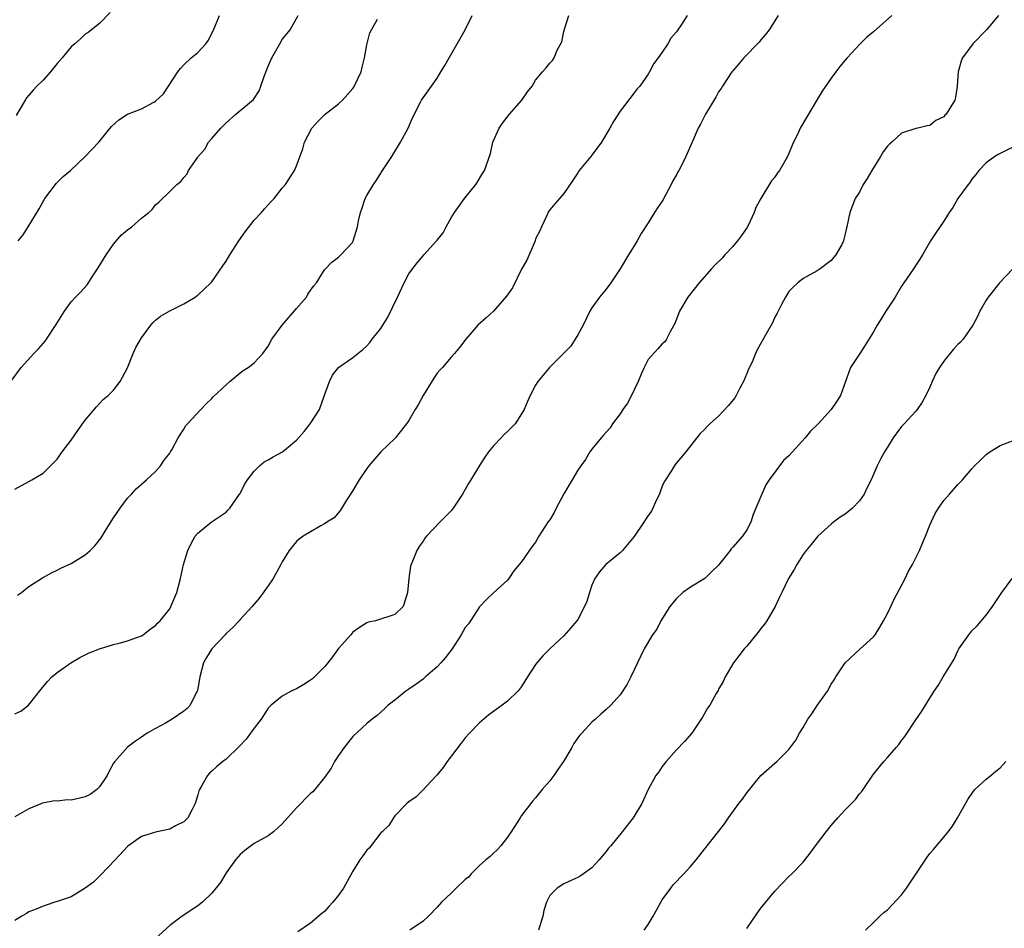
# Model space of a CAD drawing. Units: inches. Extents: x 2568000 to 2571000, y 1500000 to 1503000.
# Drawn here: x 2570416 to 2570556, y 1501839 to 1501968 of the extents above; entities that cross this region are included whole.
import ezdxf

# ---------------------------------------------------------------- set-up
doc = ezdxf.new("R2010")
doc.units = ezdxf.units.IN
doc.header["$MEASUREMENT"] = 0
doc.layers.add('LD25681500_10ft', color=71, linetype='Continuous')

msp = doc.modelspace()

# ---------------------------------------------------------------- linework, layer by layer
at = {"layer": 'LD25681500_10ft'}
for points, elevation in [([(2570414.42, 1501917), (2570415.88, 1501919), (2570417.68, 1501921), (2570418.35, 1501921.65), (2570419, 1501922.38), (2570419.28, 1501922.72), (2570419.48, 1501923), (2570420.88, 1501925.12), (2570422.03, 1501927), (2570423, 1501928.32), (2570423.6, 1501929), (2570424.3, 1501929.7), (2570425.25, 1501930.75), (2570426.18, 1501932.18), (2570426.84, 1501933.16), (2570427.95, 1501935), (2570429, 1501936.54), (2570430.17, 1501937.83), (2570431, 1501938.57), (2570431.63, 1501939), (2570433, 1501940.22), (2570434.01, 1501941), (2570434.53, 1501941.47), (2570435, 1501942.1), (2570435.48, 1501942.52), (2570437, 1501944), (2570438, 1501945), (2570438.58, 1501945.42), (2570439, 1501945.99), (2570439.47, 1501946.53), (2570439.68, 1501947), (2570441, 1501948.9), (2570441.06, 1501949), (2570441.97, 1501950.03), (2570442.53, 1501951), (2570443, 1501951.53), (2570444.26, 1501953), (2570444.63, 1501953.37), (2570445, 1501953.77), (2570446.38, 1501955), (2570448.9, 1501957.1), (2570449.69, 1501958.31), (2570449.97, 1501959), (2570450.47, 1501960.47), (2570451, 1501961.84), (2570451.53, 1501963), (2570452.63, 1501965), (2570453, 1501965.6), (2570454.11, 1501967), (2570455.25, 1501969)], 9520), ([(2570415, 1501869.78), (2570415.84, 1501870.16), (2570416.92, 1501871), (2570418.73, 1501873.27), (2570419.63, 1501874.37), (2570420.23, 1501875), (2570421, 1501875.63), (2570422.94, 1501877), (2570424.24, 1501877.76), (2570425, 1501878.13), (2570425.57, 1501878.43), (2570427, 1501879), (2570429, 1501879.6), (2570429.82, 1501879.82), (2570431, 1501880.12), (2570433, 1501880.85), (2570433.23, 1501881), (2570434.22, 1501881.78), (2570435, 1501882.3), (2570435.31, 1501882.69), (2570435.63, 1501883), (2570437, 1501884.69), (2570437.18, 1501885), (2570437.99, 1501887), (2570438.55, 1501889), (2570438.98, 1501891), (2570439.56, 1501893), (2570440.04, 1501893.96), (2570440.63, 1501895), (2570441, 1501895.46), (2570442.88, 1501897), (2570444.15, 1501897.85), (2570445, 1501898.44), (2570445.28, 1501898.72), (2570445.53, 1501899), (2570446.93, 1501901), (2570447, 1501901.1), (2570447.64, 1501902.36), (2570448.05, 1501903), (2570449, 1501904.26), (2570449.74, 1501905), (2570450.41, 1501905.59), (2570451, 1501905.87), (2570451.71, 1501906.29), (2570453.02, 1501906.98), (2570455, 1501908.64), (2570456.1, 1501909.9), (2570456.98, 1501911), (2570458.29, 1501913), (2570459, 1501915.08), (2570459.69, 1501917), (2570460.12, 1501917.88), (2570461, 1501918.99), (2570463, 1501920.42), (2570463.71, 1501921), (2570464.46, 1501921.54), (2570465, 1501922.06), (2570465.45, 1501922.55), (2570465.76, 1501923), (2570467, 1501924.52), (2570467.29, 1501925), (2570467.97, 1501926.03), (2570469.36, 1501929), (2570470.32, 1501931), (2570471, 1501932.32), (2570471.52, 1501933), (2570472.14, 1501933.86), (2570473, 1501934.88), (2570473.13, 1501935), (2570474.96, 1501937.04), (2570475, 1501937.11), (2570475.87, 1501938.13), (2570476.29, 1501939), (2570477, 1501940.24), (2570477.47, 1501941), (2570478.9, 1501943), (2570480.5, 1501945), (2570480.7, 1501945.3), (2570481.45, 1501946.55), (2570481.74, 1501947), (2570482.59, 1501949.41), (2570482.93, 1501951), (2570483.82, 1501953), (2570484.31, 1501953.7), (2570485.29, 1501955), (2570487.04, 1501957), (2570487.85, 1501958.15), (2570488.51, 1501959), (2570489, 1501959.81), (2570489.98, 1501961), (2570490.46, 1501961.54), (2570491, 1501962.24), (2570491.37, 1501962.63), (2570491.64, 1501963), (2570492.08, 1501964.08), (2570492.73, 1501965.27), (2570493, 1501966.73), (2570493.08, 1501967.08), (2570493.7, 1501969)], 9490), ([(2570510.52, 1501969), (2570509.73, 1501967.73), (2570509, 1501966.68), (2570508.21, 1501965.79), (2570507.79, 1501965), (2570507, 1501963.79), (2570506.43, 1501963), (2570505.81, 1501962.19), (2570505.19, 1501961), (2570505, 1501960.69), (2570503.8, 1501959), (2570503.41, 1501958.59), (2570503, 1501958.02), (2570501, 1501955.4), (2570500.04, 1501953.96), (2570499.54, 1501953), (2570498.34, 1501951), (2570497, 1501949.19), (2570496.83, 1501949), (2570495.19, 1501947), (2570495, 1501946.67), (2570494.33, 1501945.67), (2570493, 1501943.73), (2570492.39, 1501943), (2570491.73, 1501942.27), (2570491, 1501941.42), (2570490.83, 1501941.17), (2570490.58, 1501940.58), (2570489.83, 1501939), (2570489.59, 1501938.41), (2570489, 1501937.27), (2570488.91, 1501937), (2570487.74, 1501934.26), (2570487, 1501932.98), (2570485.69, 1501930.31), (2570484.88, 1501929.12), (2570483.02, 1501926.98), (2570481.95, 1501926.05), (2570480.8, 1501925), (2570479.06, 1501923), (2570478.19, 1501921.81), (2570477.49, 1501921), (2570477, 1501920.47), (2570475.75, 1501919), (2570475.38, 1501918.62), (2570475, 1501918.16), (2570474.52, 1501917.48), (2570473.02, 1501915), (2570472.32, 1501913.68), (2570471.89, 1501913), (2570471, 1501911.47), (2570470.66, 1501911), (2570469.37, 1501909.37), (2570469.1, 1501909), (2570469, 1501908.89), (2570467, 1501907.02), (2570465.3, 1501905), (2570465, 1501904.61), (2570463.93, 1501903), (2570463, 1501901.5), (2570462.7, 1501901), (2570462.13, 1501900.13), (2570461.29, 1501898.71), (2570460.38, 1501897.62), (2570459.35, 1501897), (2570459, 1501896.75), (2570458.48, 1501896.48), (2570457, 1501895.65), (2570455.95, 1501895), (2570455.39, 1501894.6), (2570455, 1501894.25), (2570453.98, 1501893), (2570453, 1501891.39), (2570452.8, 1501891), (2570451.69, 1501889), (2570451, 1501887.96), (2570449.77, 1501886.23), (2570448.73, 1501885), (2570447, 1501883.16), (2570446.88, 1501883), (2570445.95, 1501882.05), (2570445, 1501881.17), (2570444.87, 1501881), (2570442.98, 1501879), (2570442.22, 1501877.78), (2570441.78, 1501877), (2570441.26, 1501875), (2570441.24, 1501874.76), (2570440.93, 1501873.07), (2570440.9, 1501873), (2570440.76, 1501872.76), (2570439.91, 1501871), (2570439.5, 1501870.5), (2570439, 1501870.13), (2570437.35, 1501869), (2570436.42, 1501868.42), (2570435, 1501867.69), (2570433.78, 1501867), (2570433.3, 1501866.7), (2570433, 1501866.45), (2570432.14, 1501865.86), (2570431, 1501865.01), (2570429.21, 1501863), (2570429, 1501862.73), (2570428.4, 1501861.6), (2570428.12, 1501861), (2570427, 1501859.38), (2570426.62, 1501859), (2570425.68, 1501858.32), (2570425, 1501857.97), (2570424.21, 1501857.79), (2570423, 1501857.49), (2570422.48, 1501857.52), (2570421, 1501857.36), (2570420.62, 1501857.38), (2570418.93, 1501857.07), (2570417, 1501856.25), (2570415, 1501855.12)], 9480), ([(2570523.44, 1501969), (2570522.16, 1501967), (2570521.67, 1501966.33), (2570521, 1501965.57), (2570520.75, 1501965.25), (2570518.58, 1501963), (2570517.87, 1501962.13), (2570517, 1501961.18), (2570516.86, 1501961), (2570515.53, 1501959), (2570515.34, 1501958.66), (2570515, 1501958.15), (2570514.59, 1501957.41), (2570513.15, 1501955), (2570512.41, 1501953.59), (2570512.07, 1501953), (2570511.37, 1501951.37), (2570510.33, 1501949), (2570509.72, 1501947.72), (2570509.33, 1501947), (2570509.21, 1501946.79), (2570509, 1501946.37), (2570508.47, 1501945.53), (2570508.27, 1501945), (2570507.13, 1501942.87), (2570507, 1501942.65), (2570506.3, 1501941.7), (2570505.88, 1501941), (2570505, 1501939.57), (2570503.98, 1501938.02), (2570503.42, 1501937), (2570503, 1501936.28), (2570502.2, 1501935), (2570501, 1501932.99), (2570499.67, 1501931), (2570499, 1501930.14), (2570498.06, 1501929), (2570497, 1501927.49), (2570496.69, 1501927), (2570495.73, 1501925), (2570495, 1501923.63), (2570493.98, 1501922.02), (2570492.99, 1501921.01), (2570490.98, 1501919), (2570490.08, 1501917.92), (2570489.33, 1501917), (2570489, 1501916.48), (2570488.24, 1501915), (2570487.84, 1501914.16), (2570487.36, 1501913), (2570487, 1501912.39), (2570486.07, 1501911), (2570485, 1501909.88), (2570484.54, 1501909.46), (2570484.08, 1501909), (2570483, 1501907.84), (2570482.3, 1501907), (2570481.77, 1501906.23), (2570481, 1501905.04), (2570479.8, 1501903), (2570479.48, 1501902.52), (2570478.62, 1501901), (2570477.3, 1501899), (2570477, 1501898.61), (2570475.37, 1501897), (2570473.47, 1501895), (2570473.25, 1501894.75), (2570473, 1501894.32), (2570472.44, 1501893.56), (2570472.1, 1501893), (2570471.54, 1501891.54), (2570471.29, 1501891), (2570471.23, 1501890.77), (2570470.98, 1501888.98), (2570470.81, 1501887), (2570470.68, 1501886.68), (2570470.17, 1501885), (2570469, 1501883.86), (2570466.25, 1501883), (2570465.23, 1501882.77), (2570465, 1501882.7), (2570463.96, 1501882.04), (2570463, 1501881.37), (2570462.72, 1501881), (2570461, 1501879.03), (2570460.15, 1501877.85), (2570459.49, 1501877), (2570459, 1501876.46), (2570457.27, 1501874.73), (2570457, 1501874.53), (2570456.07, 1501873.93), (2570455, 1501873.32), (2570454.77, 1501873.23), (2570454.27, 1501873), (2570453, 1501872.27), (2570451.43, 1501871), (2570451.21, 1501870.79), (2570451, 1501870.55), (2570450.01, 1501869), (2570449, 1501867.72), (2570448.5, 1501867), (2570447.86, 1501866.14), (2570446.89, 1501865.11), (2570445, 1501863.32), (2570444.55, 1501863), (2570443.71, 1501862.29), (2570443, 1501861.61), (2570442.67, 1501861.33), (2570442.37, 1501861), (2570441.57, 1501859.57), (2570441.22, 1501859), (2570441.16, 1501858.84), (2570441, 1501858.26), (2570440.63, 1501857), (2570440.17, 1501856.17), (2570439.58, 1501855), (2570439.3, 1501854.7), (2570439, 1501854.43), (2570437.84, 1501853.84), (2570437, 1501853.37), (2570435, 1501852.95), (2570433, 1501852.35), (2570431.06, 1501850.94), (2570429.26, 1501849), (2570427.17, 1501846.83), (2570426.16, 1501845.84), (2570425, 1501844.97), (2570423, 1501843.74), (2570421, 1501843.08), (2570420.69, 1501843), (2570419.45, 1501842.55), (2570419, 1501842.42), (2570418.02, 1501841.98), (2570417, 1501841.62), (2570416.64, 1501841.36), (2570416, 1501841), (2570415, 1501840.39)], 9470), ([(2570428.53, 1501969.47), (2570427, 1501967.9), (2570425.4, 1501966.6), (2570425, 1501966.36), (2570424.31, 1501965.69), (2570423.53, 1501965), (2570423, 1501964.58), (2570421.72, 1501963), (2570421, 1501962.21), (2570420.04, 1501961), (2570419, 1501959.85), (2570418.14, 1501959), (2570417.58, 1501958.42), (2570417, 1501957.69), (2570416.67, 1501957.33), (2570416.45, 1501957), (2570415.71, 1501955.71), (2570415.18, 1501954.82)], 9540), ([(2570415.39, 1501886.61), (2570415.92, 1501887), (2570417, 1501887.84), (2570418.92, 1501889.08), (2570420.21, 1501889.79), (2570421, 1501890.16), (2570421.55, 1501890.45), (2570423, 1501891.14), (2570425, 1501892.36), (2570425.7, 1501893), (2570426.36, 1501893.64), (2570427.24, 1501894.76), (2570427.97, 1501895.97), (2570429, 1501897.63), (2570429.97, 1501899), (2570431, 1501900.42), (2570431.58, 1501901), (2570432.25, 1501901.75), (2570433.31, 1501902.69), (2570433.72, 1501903), (2570435, 1501904.21), (2570435.7, 1501905), (2570436.2, 1501905.8), (2570437, 1501906.81), (2570437.12, 1501907), (2570437.31, 1501907.31), (2570438.2, 1501909), (2570439, 1501910.24), (2570439.27, 1501910.73), (2570439.55, 1501911), (2570441.42, 1501913), (2570442.16, 1501913.84), (2570443, 1501914.56), (2570443.19, 1501914.81), (2570445, 1501916.54), (2570445.52, 1501917), (2570447, 1501918.21), (2570447.46, 1501918.54), (2570448.15, 1501919), (2570449, 1501919.67), (2570450.21, 1501921), (2570451, 1501922.01), (2570451.51, 1501923), (2570452.98, 1501925.02), (2570455, 1501927.38), (2570456.43, 1501929), (2570456.61, 1501929.39), (2570457.43, 1501930.57), (2570457.84, 1501931), (2570459, 1501932.86), (2570460.06, 1501933.94), (2570461, 1501934.67), (2570461.33, 1501935), (2570463, 1501936.81), (2570463.09, 1501937), (2570463.67, 1501939), (2570463.83, 1501939.83), (2570464.09, 1501941), (2570464.33, 1501941.67), (2570464.77, 1501943), (2570465, 1501943.44), (2570465.94, 1501945), (2570466.38, 1501945.62), (2570467, 1501946.63), (2570467.16, 1501946.84), (2570467.72, 1501947.72), (2570468.56, 1501949), (2570469.81, 1501951), (2570470.88, 1501953), (2570471.51, 1501954.49), (2570472.59, 1501956.59), (2570472.79, 1501957), (2570473.71, 1501958.29), (2570474.19, 1501959), (2570475, 1501960.13), (2570475.51, 1501961), (2570476.08, 1501961.92), (2570476.69, 1501963), (2570477.87, 1501965), (2570479, 1501967), (2570479.97, 1501969)], 9500), ([(2570415.46, 1501937), (2570416.16, 1501937.84), (2570416.87, 1501939), (2570418.47, 1501941.53), (2570419, 1501942.58), (2570419.16, 1501942.84), (2570419.24, 1501943), (2570420.75, 1501945), (2570420.86, 1501945.14), (2570421.88, 1501946.12), (2570422.9, 1501947), (2570425, 1501949), (2570425.99, 1501950.01), (2570426.92, 1501951), (2570428.75, 1501953.25), (2570429.79, 1501954.21), (2570431.02, 1501954.98), (2570433, 1501955.76), (2570434.72, 1501956.72), (2570435, 1501956.86), (2570436.11, 1501957.89), (2570436.81, 1501959), (2570438.13, 1501961), (2570438.51, 1501961.49), (2570439, 1501962.02), (2570440.06, 1501963), (2570441, 1501963.76), (2570442.11, 1501965), (2570442.5, 1501965.5), (2570443, 1501966.52), (2570443.17, 1501966.83), (2570444.09, 1501969)], 9530), ([(2570539.61, 1501969), (2570537, 1501966.71), (2570536.07, 1501965.93), (2570535.12, 1501965), (2570533.27, 1501963), (2570533, 1501962.65), (2570532.24, 1501961.76), (2570531.64, 1501961), (2570531, 1501960.11), (2570529.73, 1501958.27), (2570529, 1501957.09), (2570527.47, 1501954.53), (2570526.6, 1501953), (2570526.28, 1501952.28), (2570525.66, 1501951), (2570524.8, 1501949), (2570524.55, 1501948.55), (2570523.63, 1501947), (2570523.35, 1501946.65), (2570523, 1501946.05), (2570522.5, 1501945.5), (2570521, 1501943), (2570520.28, 1501941.72), (2570520.05, 1501941), (2570519.19, 1501939.19), (2570519, 1501938.84), (2570518.25, 1501937.75), (2570517.69, 1501937), (2570517, 1501936.18), (2570515.89, 1501935), (2570515.48, 1501934.52), (2570514.48, 1501933.52), (2570514, 1501933), (2570512.23, 1501931), (2570510.61, 1501929), (2570509.42, 1501927), (2570508.76, 1501925.24), (2570508.17, 1501924.17), (2570507.61, 1501923), (2570507.36, 1501922.64), (2570507, 1501922.35), (2570506.38, 1501921.62), (2570505, 1501920.14), (2570504.42, 1501919), (2570503.97, 1501918.03), (2570503.58, 1501917), (2570503, 1501915.83), (2570502.63, 1501915), (2570502.07, 1501913.93), (2570501.39, 1501913), (2570501, 1501912.41), (2570499.9, 1501911), (2570499.57, 1501910.43), (2570499, 1501909.79), (2570498.65, 1501909.35), (2570498.33, 1501909), (2570497, 1501907.4), (2570496.69, 1501907), (2570496.08, 1501905.92), (2570495.4, 1501905), (2570495, 1501904.42), (2570494.21, 1501903), (2570492.99, 1501901.01), (2570491.91, 1501899), (2570491.61, 1501898.39), (2570491, 1501897.35), (2570490.74, 1501897), (2570489.47, 1501895), (2570489, 1501894.15), (2570488.48, 1501893.52), (2570487, 1501891.39), (2570486.68, 1501891), (2570485.9, 1501890.1), (2570485.18, 1501889), (2570485, 1501888.76), (2570483, 1501886.96), (2570482, 1501886), (2570481, 1501884.96), (2570479.74, 1501883), (2570479.44, 1501882.56), (2570479, 1501882.03), (2570478.41, 1501881), (2570477.12, 1501879), (2570476.21, 1501877.79), (2570475.52, 1501877), (2570475, 1501876.46), (2570473.34, 1501875), (2570473.17, 1501874.83), (2570473, 1501874.69), (2570472.03, 1501873.97), (2570471, 1501873.28), (2570470.54, 1501873), (2570469, 1501871.72), (2570468.04, 1501871), (2570467.54, 1501870.46), (2570467, 1501869.98), (2570466.49, 1501869.51), (2570465.79, 1501869), (2570465, 1501868.39), (2570463, 1501866.53), (2570461.8, 1501865), (2570461, 1501863.86), (2570460.43, 1501863), (2570459.95, 1501862.05), (2570459, 1501860.71), (2570457.63, 1501859), (2570457.33, 1501858.67), (2570457, 1501858.43), (2570455, 1501856.41), (2570453, 1501854.12), (2570451.74, 1501853), (2570451, 1501852.44), (2570449, 1501851.31), (2570447.68, 1501850.32), (2570447, 1501849.78), (2570446.33, 1501849), (2570445, 1501847.15), (2570444.2, 1501845.8), (2570443, 1501844.26), (2570441.65, 1501843), (2570441, 1501842.46), (2570438.79, 1501841), (2570437, 1501839.66), (2570435, 1501837.81)], 9460), ([(2570554.75, 1501969), (2570553.05, 1501967), (2570551.11, 1501965), (2570549.66, 1501963), (2570549.46, 1501962.54), (2570549.05, 1501961), (2570548.92, 1501959), (2570548.65, 1501957.35), (2570548.55, 1501957), (2570547.34, 1501955), (2570547.16, 1501954.84), (2570547, 1501954.63), (2570545.88, 1501954.12), (2570545, 1501953.39), (2570544.65, 1501953.34), (2570543.29, 1501953), (2570543, 1501952.94), (2570541, 1501952.31), (2570539.61, 1501951), (2570539.27, 1501950.73), (2570539, 1501950.43), (2570538.38, 1501949.62), (2570538.02, 1501949), (2570536.79, 1501947), (2570536.13, 1501945.87), (2570535.56, 1501945), (2570535, 1501943.9), (2570534.42, 1501943), (2570534, 1501942), (2570533.63, 1501941), (2570533.24, 1501939), (2570533.17, 1501938.83), (2570533, 1501938.01), (2570532.78, 1501937.22), (2570532.74, 1501937), (2570532.49, 1501936.49), (2570531.66, 1501935), (2570531.35, 1501934.65), (2570531, 1501934.22), (2570529.42, 1501933), (2570529, 1501932.73), (2570527, 1501931.66), (2570526.24, 1501931), (2570525.61, 1501930.39), (2570525, 1501929.77), (2570524.52, 1501929), (2570523.95, 1501927.95), (2570523.46, 1501927), (2570523.31, 1501926.69), (2570523, 1501926.12), (2570522.67, 1501925.33), (2570521.76, 1501923.76), (2570521.35, 1501923), (2570520.49, 1501921.51), (2570520.25, 1501921), (2570519.75, 1501919.75), (2570519.26, 1501918.74), (2570519, 1501918.13), (2570518.55, 1501917), (2570518.03, 1501916.03), (2570517.5, 1501915), (2570517.32, 1501914.68), (2570516.42, 1501913.58), (2570515, 1501912.09), (2570513.77, 1501911), (2570513.38, 1501910.62), (2570513, 1501910.18), (2570512.39, 1501909.61), (2570510.35, 1501907), (2570508.82, 1501905.18), (2570508.25, 1501904.25), (2570507.44, 1501903), (2570507.28, 1501902.72), (2570507, 1501902.13), (2570506.68, 1501901.32), (2570506.59, 1501901), (2570506.19, 1501900.19), (2570505.44, 1501898.56), (2570505, 1501897.97), (2570504.63, 1501897.37), (2570504.35, 1501897), (2570503.01, 1501894.99), (2570501.33, 1501893), (2570501, 1501892.65), (2570498.96, 1501891), (2570498.07, 1501889.93), (2570497.4, 1501889), (2570497, 1501888.07), (2570496.63, 1501887), (2570496.25, 1501885.75), (2570495.96, 1501885), (2570495, 1501883.19), (2570494.87, 1501883), (2570494.02, 1501881.98), (2570493, 1501880.83), (2570491, 1501879.01), (2570490, 1501878), (2570489.16, 1501877), (2570489, 1501876.79), (2570487.84, 1501875), (2570487, 1501873.66), (2570486.72, 1501873.28), (2570486.46, 1501873), (2570485, 1501871.54), (2570484.26, 1501871), (2570482.36, 1501869.64), (2570481, 1501868.48), (2570479.6, 1501867), (2570479, 1501866.34), (2570478.4, 1501865.6), (2570476.43, 1501863), (2570475.86, 1501862.14), (2570474.95, 1501861.05), (2570473.47, 1501859.47), (2570473.02, 1501858.98), (2570472.04, 1501857.96), (2570471, 1501857.26), (2570470.69, 1501857), (2570469, 1501855.27), (2570468.8, 1501855), (2570468.12, 1501853.88), (2570467.17, 1501853), (2570467, 1501852.83), (2570465.32, 1501850.68), (2570465, 1501850.37), (2570464.44, 1501849.56), (2570464, 1501849), (2570463, 1501847.39), (2570461.7, 1501845), (2570461, 1501843.99), (2570460.18, 1501843), (2570459.63, 1501842.37), (2570459, 1501841.69), (2570458.6, 1501841.4), (2570457, 1501840), (2570455.21, 1501838.79)], 9450), ([(2570415, 1501901.68), (2570417, 1501902.8), (2570417.39, 1501903), (2570419, 1501903.98), (2570420.53, 1501905.47), (2570421, 1501905.98), (2570421.72, 1501907), (2570423, 1501908.67), (2570423.95, 1501910.05), (2570425, 1501911.48), (2570426.58, 1501913.42), (2570427, 1501913.85), (2570427.56, 1501914.44), (2570428.25, 1501915), (2570429, 1501915.78), (2570429.96, 1501917), (2570431, 1501918.94), (2570431.81, 1501921), (2570432.19, 1501921.81), (2570433, 1501923.22), (2570434.32, 1501925), (2570434.63, 1501925.37), (2570435, 1501925.72), (2570435.71, 1501926.29), (2570437, 1501927.04), (2570439, 1501928.03), (2570440.61, 1501929), (2570440.84, 1501929.16), (2570441, 1501929.27), (2570442.86, 1501931), (2570443, 1501931.15), (2570444.57, 1501933.43), (2570445, 1501934.09), (2570445.53, 1501935), (2570446.8, 1501937), (2570447.71, 1501938.29), (2570449, 1501939.92), (2570450.02, 1501941), (2570450.47, 1501941.53), (2570451, 1501942.09), (2570451.42, 1501942.58), (2570451.84, 1501943), (2570453, 1501944.47), (2570453.47, 1501945), (2570454.74, 1501947), (2570455, 1501947.64), (2570455.92, 1501950.08), (2570456.16, 1501951), (2570457.18, 1501953), (2570458.03, 1501953.97), (2570459.08, 1501955), (2570461, 1501956.45), (2570461.53, 1501957), (2570463, 1501958.63), (2570463.17, 1501958.83), (2570464.19, 1501961), (2570464.34, 1501961.66), (2570464.69, 1501963), (2570465, 1501964.85), (2570465.43, 1501966.57), (2570466.51, 1501968.51)], 9510), ([(2570557, 1501950.4), (2570554.73, 1501949.27), (2570554.24, 1501949), (2570553, 1501948.09), (2570551.99, 1501947), (2570551.57, 1501946.43), (2570551, 1501945.77), (2570550.7, 1501945.3), (2570550.44, 1501945), (2570548.97, 1501943), (2570548.26, 1501941.74), (2570547.74, 1501941), (2570547, 1501939.81), (2570545.85, 1501938.15), (2570545.11, 1501937), (2570543.98, 1501935), (2570543.6, 1501934.4), (2570543, 1501933.53), (2570542.69, 1501933), (2570541.33, 1501931), (2570541.18, 1501930.82), (2570541, 1501930.55), (2570540.07, 1501929), (2570538.77, 1501927), (2570538.11, 1501925.89), (2570537.51, 1501925), (2570537, 1501924.05), (2570535.84, 1501922.16), (2570535.05, 1501921), (2570533.73, 1501919), (2570532.33, 1501915), (2570531.79, 1501914.21), (2570531.01, 1501913), (2570529.14, 1501911), (2570528.07, 1501909.93), (2570527.31, 1501909), (2570525, 1501906.44), (2570524.24, 1501905.76), (2570522.2, 1501903), (2570521.7, 1501902.3), (2570521.14, 1501901), (2570520.3, 1501899), (2570519.9, 1501898.1), (2570519.6, 1501897), (2570519, 1501895.9), (2570518.4, 1501895), (2570517, 1501893.43), (2570516.77, 1501893.23), (2570516.64, 1501893), (2570515, 1501890.91), (2570514.02, 1501889.98), (2570513.03, 1501889), (2570511, 1501887.78), (2570509.93, 1501887), (2570509, 1501886.14), (2570508.47, 1501885.53), (2570508.06, 1501885), (2570506.78, 1501883), (2570506.2, 1501881.8), (2570505.6, 1501881), (2570504.42, 1501879), (2570502.53, 1501875), (2570502.01, 1501873.99), (2570501, 1501872.46), (2570499.69, 1501871), (2570499, 1501870.36), (2570498.28, 1501869.72), (2570497.52, 1501869), (2570497, 1501868.57), (2570495.56, 1501867), (2570495.28, 1501866.72), (2570495, 1501866.37), (2570494.44, 1501865.56), (2570494.15, 1501865), (2570492.94, 1501863), (2570492.16, 1501861.84), (2570491.56, 1501861), (2570491, 1501860.26), (2570489.92, 1501859), (2570489, 1501857.84), (2570488.59, 1501857.41), (2570487, 1501855.32), (2570486.78, 1501855), (2570485.53, 1501853), (2570485, 1501852.24), (2570484.03, 1501851), (2570483.55, 1501850.45), (2570483, 1501849.95), (2570482.52, 1501849.48), (2570481.91, 1501849), (2570481, 1501848.22), (2570479.82, 1501847), (2570479.44, 1501846.56), (2570479, 1501846.21), (2570477.71, 1501845), (2570477, 1501844.29), (2570475.64, 1501843), (2570475, 1501842.28), (2570473.79, 1501841), (2570473, 1501840.31), (2570471.1, 1501839)], 9440), ([(2570556.81, 1501933), (2570554.89, 1501931), (2570554.06, 1501929.94), (2570553.28, 1501929), (2570553, 1501928.56), (2570552.14, 1501927), (2570551.78, 1501926.22), (2570551.14, 1501925), (2570549.75, 1501923), (2570549.39, 1501922.61), (2570549, 1501922.24), (2570548.39, 1501921.61), (2570547, 1501919.91), (2570546.38, 1501919), (2570545.88, 1501918.12), (2570545.36, 1501917), (2570545, 1501916.18), (2570544.44, 1501915), (2570543.94, 1501914.06), (2570543.19, 1501913), (2570543, 1501912.77), (2570541.36, 1501911), (2570541, 1501910.58), (2570540.3, 1501909.7), (2570539.78, 1501909), (2570539, 1501907.66), (2570538.58, 1501907), (2570538.02, 1501905.98), (2570537.53, 1501905), (2570536.66, 1501903), (2570536.09, 1501901.91), (2570535.69, 1501901), (2570535, 1501900.04), (2570534, 1501899), (2570533, 1501898.16), (2570532.28, 1501897.72), (2570531.34, 1501897), (2570531, 1501896.72), (2570529.1, 1501895), (2570528.17, 1501893.83), (2570527.43, 1501893), (2570527, 1501892.39), (2570526.11, 1501891), (2570525.74, 1501890.26), (2570524.95, 1501889), (2570524, 1501887), (2570523.66, 1501886.34), (2570523.03, 1501885), (2570521.85, 1501883), (2570521.5, 1501882.5), (2570521, 1501881.89), (2570520.62, 1501881.38), (2570519, 1501879.4), (2570518.64, 1501879), (2570517.1, 1501877), (2570515.95, 1501875), (2570515.64, 1501874.36), (2570515, 1501873.27), (2570514.92, 1501873.08), (2570514.67, 1501872.67), (2570513.73, 1501871), (2570513.44, 1501870.56), (2570512.72, 1501869.28), (2570512.51, 1501869), (2570511.17, 1501867), (2570510.15, 1501865.85), (2570509, 1501864.63), (2570507.53, 1501863), (2570507, 1501862.29), (2570506.49, 1501861.51), (2570506.1, 1501861), (2570505, 1501858.99), (2570504.08, 1501857), (2570503, 1501855.21), (2570502.86, 1501855), (2570501.31, 1501853), (2570499.68, 1501851), (2570499.34, 1501850.66), (2570499, 1501850.18), (2570498.45, 1501849.55), (2570498.04, 1501849), (2570497, 1501847.88), (2570495.8, 1501847), (2570495.32, 1501846.68), (2570495, 1501846.5), (2570494.13, 1501846.13), (2570493, 1501845.62), (2570492.05, 1501845), (2570491, 1501843.92), (2570490.52, 1501843), (2570490.18, 1501841.82), (2570490, 1501841), (2570489.41, 1501839)], 9430), ([(2570504.43, 1501839), (2570505, 1501839.82), (2570505.71, 1501841), (2570506.15, 1501841.85), (2570506.79, 1501843), (2570507, 1501843.32), (2570508.19, 1501845), (2570508.56, 1501845.44), (2570510.05, 1501847), (2570511, 1501848.05), (2570511.82, 1501849), (2570512.35, 1501849.65), (2570513, 1501850.55), (2570513.21, 1501850.79), (2570513.36, 1501851), (2570514.98, 1501853.02), (2570515.85, 1501854.15), (2570516.41, 1501855), (2570517, 1501855.84), (2570517.88, 1501857), (2570518.38, 1501857.62), (2570519, 1501858.53), (2570521, 1501860.98), (2570523, 1501862.76), (2570523.28, 1501863), (2570525, 1501864.69), (2570525.97, 1501866.03), (2570526.48, 1501867), (2570527, 1501867.81), (2570527.69, 1501869), (2570528.23, 1501869.77), (2570529, 1501870.94), (2570530.45, 1501873), (2570531, 1501873.97), (2570531.42, 1501874.58), (2570531.67, 1501875), (2570532.97, 1501877), (2570535.06, 1501878.94), (2570537, 1501880.71), (2570537.23, 1501881), (2570537.92, 1501882.08), (2570538.45, 1501883), (2570539, 1501884.03), (2570539.45, 1501885), (2570539.96, 1501886.04), (2570541, 1501888.01), (2570541.5, 1501889), (2570541.98, 1501890.02), (2570542.54, 1501891), (2570543, 1501891.94), (2570543.56, 1501893), (2570543.97, 1501894.03), (2570544.42, 1501895), (2570545, 1501896.57), (2570545.18, 1501897), (2570545.78, 1501898.22), (2570546.23, 1501899), (2570547, 1501900.07), (2570547.79, 1501901), (2570549, 1501902.35), (2570549.65, 1501903), (2570551, 1501904.6), (2570551.37, 1501905), (2570552.2, 1501905.8), (2570553, 1501906.64), (2570553.52, 1501907), (2570555, 1501907.88), (2570557, 1501908.64)], 9420), ([(2570519, 1501839.24), (2570520.52, 1501841.48), (2570521, 1501842.15), (2570523, 1501844.58), (2570525, 1501846.62), (2570525.4, 1501847), (2570527, 1501848.69), (2570528.03, 1501849.97), (2570528.77, 1501851), (2570530.26, 1501853), (2570531, 1501853.89), (2570531.95, 1501855), (2570533, 1501856.11), (2570534.43, 1501857.57), (2570535, 1501858.38), (2570535.31, 1501858.69), (2570535.56, 1501859), (2570537, 1501861.19), (2570538.48, 1501863), (2570539, 1501863.55), (2570540.22, 1501865), (2570540.61, 1501865.39), (2570541, 1501865.96), (2570541.46, 1501866.54), (2570543, 1501868.89), (2570543.88, 1501870.12), (2570545, 1501871.97), (2570545.65, 1501873), (2570546.22, 1501873.78), (2570546.92, 1501875), (2570548.46, 1501877.54), (2570549, 1501878.73), (2570549.15, 1501879), (2570550.54, 1501881), (2570551, 1501881.54), (2570551.72, 1501882.28), (2570553, 1501883.77), (2570553.9, 1501885), (2570555.24, 1501887), (2570556.73, 1501889)], 9410), ([(2570535.86, 1501839), (2570537, 1501840.08), (2570537.89, 1501841), (2570538.48, 1501841.52), (2570539, 1501841.91), (2570541, 1501844.05), (2570541.69, 1501845), (2570544.61, 1501849.39), (2570545, 1501849.9), (2570545.52, 1501850.48), (2570545.94, 1501851), (2570547, 1501852.25), (2570547.61, 1501853), (2570548.21, 1501853.79), (2570548.94, 1501855), (2570550.4, 1501857.6), (2570551.21, 1501858.79), (2570551.39, 1501859), (2570553, 1501860.48), (2570553.69, 1501861), (2570554.41, 1501861.59), (2570555, 1501862.11), (2570555.45, 1501862.55), (2570555.83, 1501863)], 9400)]:
    msp.add_lwpolyline(points, dxfattribs=dict(at, elevation=elevation))

doc.saveas('drawing.dxf')
